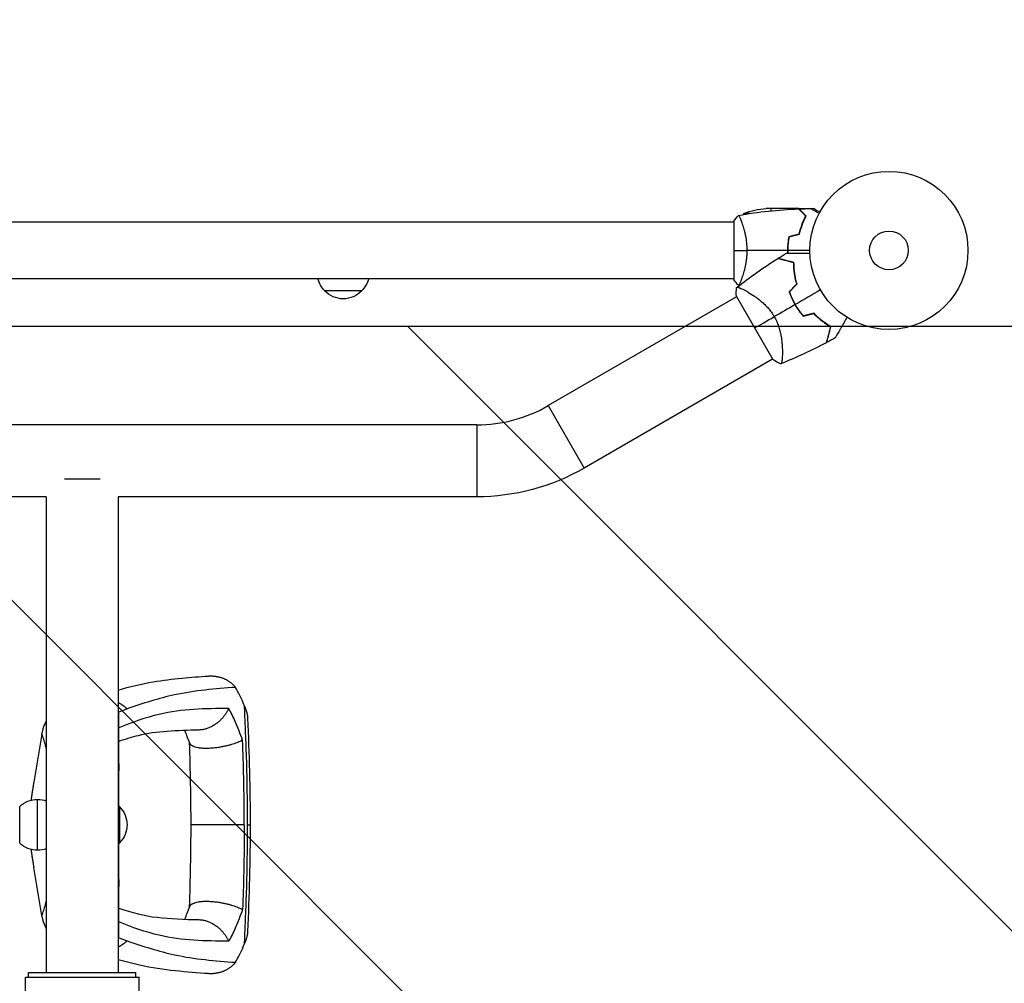
# Model space of a CAD drawing. Units: millimetres. Extents: x -6332 to 6331, y -5079 to 5084.
# Drawn here: x 3221 to 3881, y -540 to 106 of the extents above; entities that cross this region are included whole.
import ezdxf

# ---------------------------------------------------------------- set-up
doc = ezdxf.new("R2010")
doc.units = ezdxf.units.MM
doc.header["$LTSCALE"] = 20
doc.linetypes.add('HIDDEN', pattern=[9.525, 6.35, -3.175])
for name, color, linetype in [('2d', 230, 'Continuous'), ('ASTMF3101-SafetyZone', 97, 'HIDDEN'), ('ASTMF3101-TrainingEnvelope', 222, 'HIDDEN'), ('ASTMF3101-TrainingEnvelope_Hatch', 222, 'HIDDEN')]:
    doc.layers.add(name, color=color, linetype=linetype)

msp = doc.modelspace()

# ---------------------------------------------------------------- hatches: boundary and pattern name
at = {"layer": 'ASTMF3101-TrainingEnvelope_Hatch'}
h = msp.add_hatch(dxfattribs=at)
h.set_pattern_fill('ANSI31', color=256, scale=100, angle=-90)
h.set_pattern_definition([(135, (4997.73, -1167.96), (-224.506, -224.506), [])])
edge = h.paths.add_edge_path()
edge.add_arc((1669.73, -2019.96), 142, -180, -90, ccw=False)
edge.add_line((1527.73, -2019.96), (1527.73, -1093.56))
edge.add_line((1527.73, -1093.56), (1527.73, -241.56))
edge.add_arc((1669.73, -241.56), 142, 90, 180, ccw=False)
edge.add_line((1669.73, -99.56), (4855.73, -99.56))
edge.add_arc((4855.73, -241.56), 142, 0, 90, ccw=False)
edge.add_line((4997.73, -241.56), (4997.73, -1167.96))
edge.add_line((4997.73, -1167.96), (4997.73, -2019.96))
edge.add_arc((4855.73, -2019.96), 142, -90, 0, ccw=False)
edge.add_line((4855.73, -2161.96), (1669.73, -2161.96))
edge = h.paths.add_edge_path()
edge.add_line((3685.73, -4325.96), (2839.73, -4325.96))
edge.add_arc((2839.73, -4183.96), 142, 180, 270, ccw=False)
edge.add_line((2697.73, -4183.96), (2697.73, -3293.76))
edge.add_line((2697.73, -3293.76), (2697.73, -2405.56))
edge.add_arc((2839.73, -2405.56), 142, 90, 180, ccw=False)
edge.add_line((2839.73, -2263.56), (3685.73, -2263.56))
edge.add_arc((3685.73, -2405.56), 142, 0, 90, ccw=False)
edge.add_line((3827.73, -2405.56), (3827.73, -3295.76))
edge.add_line((3827.73, -3295.76), (3827.73, -4183.96))
edge.add_arc((3685.73, -4183.96), 142, -90, 0, ccw=False)

# ---------------------------------------------------------------- linework, layer by layer
at = {"layer": '2d'}
for p, q in [((3710.36, -24.01), (3706.48, -24.01)), ((3743.23, -20.76), (3721.32, -20.76)), ((3724.48, -20.76), (3724.48, -22.24)), ((3743.43, -20.76), (3749.92, -20.76)), ((3743.43, -20.76), (3743.43, -20.88)), ((3746.24, -24.01), (3746.52, -24.01)), ((3751.38, -20.76), (3753.23, -20.76)), ((3756.52, -23.73), (3757.01, -23.73)), ((3699.73, -29.76), (2825.73, -29.76)), ((3699.73, -29.26), (3699.73, -68.26)), ((3704.92, -29.76), (3704.92, -29.76)), ((3746.24, -29.42), (3746.24, -29.59)), ((3735.85, -44.76), (3736.05, -44.76)), ((3736.07, -44.56), (3735.87, -44.56)), ((3735.89, -44.39), (3736.09, -44.39)), ((3735.89, -48.76), (3735.69, -48.76)), ((3735.7, -47.76), (3735.9, -47.76)), ((3699.73, -67.76), (2825.73, -67.76)), ((3704.92, -67.76), (3704.92, -67.76)), ((3450.23, -75.76), (3425.23, -75.76)), ((3708.13, -76.07), (3708.13, -76.07)), ((3701.59, -79.85), (3575.28, -152.77)), ((3701.41, -79.54), (3725.91, -121.98)), ((3732.28, -117.9), (3732.28, -117.9)), ((3725.74, -121.68), (3599.43, -194.6)), ((3575.28, -152.77), (3599.43, -194.6)), ((3527.36, -165.61), (2998.1, -165.61)), ((3527.36, -165.61), (3527.36, -213.91)), ((3250.73, -201.76), (3274.73, -201.76)), ((3238.58, -213.91), (2998.1, -213.91)), ((3238.58, -213.91), (3238.58, -532.76)), ((3286.88, -213.91), (3286.88, -532.76)), ((3527.36, -213.91), (3286.88, -213.91)), ((3287.23, -357.97), (3292.71, -355.96)), ((3235.69, -372.92), (3230.19, -405.16)), ((3220.73, -446.11), (3220.73, -421.41)), ((3232.73, -450.76), (3232.73, -416.76)), ((3287.73, -421.41), (3287.73, -446.11)), ((3371.34, -433.76), (3335.68, -433.76)), ((3235.69, -494.6), (3230.19, -462.37)), ((3287.23, -509.55), (3292.71, -511.57)), ((3226.73, -532.76), (3298.73, -532.76)), ((3226.73, -535.76), (3226.73, -532.76)), ((3298.73, -535.76), (3298.73, -532.76)), ((3224.68, -535.76), (3300.78, -535.76)), ((3224.68, -731.76), (3224.68, -535.76)), ((3300.78, -731.76), (3300.78, -535.76))]:
    msp.add_line(p, q, dxfattribs=at)
for radius in [53, 13]:
    msp.add_circle((3803.73, -48.76), radius, dxfattribs=at)
at = {"layer": '2d', "extrusion": (0, 0, -1)}
for centre, radius, start, end in [((-3749.18, -50.03), 50, 30.44819, 31.34969), ((-3724.48, -70.66), 50, 68.8998, 86.37569), ((-3749.18, -50.03), 50, 26.05167, 26.05276), ((-3437.23, -63.57), 17, 314.1865, 345.7303), ((-3438.23, -63.57), 17, 194.2697, 225.8135), ((-3437.73, -64.24), 17, 222.66793, 317.33207), ((-3527.36, -69.76), 144.15, 240, 270), ((-3232.42, -433.76), 17, 46.57705, 91.06025), ((-3233.05, -433.76), 17, 88.93975, 109.00277), ((-3276.05, -433.76), 17, 129.59662, 133.42295), ((-3275.74, -433.76), 17, 134.85439, 225.14561), ((-3232.42, -433.76), 17, 268.93975, 313.42295), ((-3276.05, -433.76), 17, 226.57705, 230.40338), ((-3233.05, -433.76), 17, 250.99723, 271.06025)]:
    msp.add_arc(centre, radius, start, end, dxfattribs=at)
at = {"layer": '2d'}
for centre, radius, start, end in [((3789.31, -57.09), 49.45, 196.49164, 196.75963), ((3789.31, -57.09), 49.45, 223.24037, 223.50836), ((3527.36, -69.76), 95.85, 270, 300)]:
    msp.add_arc(centre, radius, start, end, dxfattribs=at)
for points in [[(3699.73, -29.26), (3700.66, -27.84), (3701.71, -26.47), (3702.73, -25.26)], [(3702.79, -25.25), (3716.12, -22.89), (3729.64, -21.45), (3743.16, -20.94)], [(3743.52, -20.93), (3743.4, -20.86), (3743.31, -20.8), (3743.23, -20.76)], [(3743.23, -20.76), (3743.29, -20.79), (3743.35, -20.83), (3743.43, -20.88)], [(3743.43, -20.93), (3746.07, -20.83), (3748.71, -20.77), (3751.35, -20.74)], [(3747.53, -25.03), (3747.53, -25.12), (3747.52, -25.2), (3747.51, -25.29)], [(3747.53, -25.03), (3747.53, -25.08), (3747.53, -25.12), (3747.52, -25.17)], [(3747.73, -25.23), (3747.73, -25.31), (3747.72, -25.4), (3747.7, -25.48)], [(3736.56, -39.55), (3738.89, -38.92), (3741.23, -38.3), (3743.56, -37.67)], [(3736.73, -39.71), (3739.06, -39.08), (3741.4, -38.46), (3743.73, -37.83)], [(3699.73, -48.76), (3702.26, -48.76), (3705.2, -48.76), (3708.46, -48.76)], [(3735.69, -48.76), (3726.54, -48.76), (3717.46, -48.76), (3708.46, -48.76)], [(3729.38, -54.06), (3731.22, -52.92), (3733.07, -51.79), (3734.93, -50.69)], [(3735.69, -48.76), (3735.69, -49.41), (3735.7, -50.05), (3735.73, -50.69)], [(3750.73, -48.76), (3745.77, -48.76), (3740.82, -48.76), (3735.89, -48.76)], [(3735.89, -48.76), (3735.89, -49.41), (3735.9, -50.05), (3735.93, -50.69)], [(3701.52, -73.71), (3710.35, -66.7), (3719.59, -60.17), (3729.15, -54.21)], [(3736.21, -55.89), (3736.22, -55.96), (3736.23, -56.04), (3736.24, -56.11)], [(3736.42, -55.95), (3736.43, -56.02), (3736.44, -56.09), (3736.45, -56.16)], [(3739.89, -58.66), (3739.96, -58.68), (3740.02, -58.7), (3740.09, -58.72)], [(3739.9, -58.87), (3739.96, -58.89), (3740.03, -58.91), (3740.1, -58.92)], [(3702.73, -72.26), (3701.7, -71.05), (3700.66, -69.68), (3699.73, -68.26)], [(3703.24, -72.35), (3703.09, -72.33), (3702.94, -72.3), (3702.79, -72.27)], [(3741.9, -71.12), (3740.21, -72.92), (3738.53, -74.71), (3736.84, -76.5)], [(3737.07, -76.55), (3738.75, -74.76), (3740.44, -72.97), (3742.12, -71.18)], [(3701.41, -79.54), (3701.3, -77.59), (3701.34, -75.65), (3701.51, -73.71)], [(3757.83, -75.26), (3752.17, -78.53), (3746.53, -81.78), (3740.94, -85.01)], [(3740.77, -85.11), (3736.09, -87.81), (3731.44, -90.5), (3726.83, -93.16)], [(3746.27, -92.82), (3748.66, -92.26), (3751.05, -91.69), (3753.45, -91.13)], [(3753.51, -90.91), (3751.12, -91.47), (3748.73, -92.04), (3746.34, -92.6)], [(3713.66, -100.76), (3716.94, -98.87), (3721.48, -96.25), (3726.83, -93.16)], [(3761.73, -110.63), (3751.78, -115.93), (3741.51, -120.67), (3731.02, -124.81)], [(3767.66, -107.38), (3765.78, -108.44), (3763.88, -109.48), (3761.97, -110.5)], [(3731.01, -124.81), (3729.25, -124), (3727.56, -123.05), (3725.91, -121.98)], [(3287.23, -357.97), (3287.11, -357.9), (3287, -357.82), (3286.88, -357.75)], [(3373.63, -362.29), (3374.6, -386.05), (3375.19, -409.91), (3375.34, -433.76)], [(3334.81, -379.08), (3333.68, -376.09), (3332.6, -373.36), (3331.47, -370.72)], [(3335.68, -433.76), (3335.59, -415.4), (3335.27, -397.04), (3334.68, -378.73)], [(3286.88, -392.59), (3287, -392.6), (3287.11, -392.62), (3287.23, -392.63)], [(3287.23, -397.47), (3287.11, -397.46), (3287, -397.46), (3286.88, -397.45)], [(3334.68, -488.8), (3335.27, -470.48), (3335.59, -452.12), (3335.68, -433.76)], [(3375.34, -433.76), (3375.19, -457.62), (3374.6, -481.47), (3373.63, -505.24)], [(3286.88, -470.38), (3287, -470.38), (3287.11, -470.38), (3287.23, -470.37)], [(3287.23, -475.18), (3287.11, -475.19), (3287, -475.2), (3286.88, -475.21)], [(3331.45, -497.01), (3332.58, -494.36), (3333.68, -491.44), (3334.81, -488.45)], [(3287.23, -509.55), (3287.12, -509.63), (3287, -509.7), (3286.88, -509.77)]]:
    msp.add_open_spline(points, degree=3, dxfattribs=at)
for points, knots in [([(3702.73, -25.26), (3702.73, -25.26), (3702.73, -25.26), (3702.73, -25.26), (3702.75, -25.26), (3702.8, -25.25), (3702.83, -25.26), (3702.88, -25.29), (3702.9, -25.32), (3703.07, -25.52), (3703.26, -25.86), (3703.62, -26.6), (3703.75, -26.88), (3704.04, -27.54), (3704.2, -27.91), (3704.68, -29.11), (3705.03, -30.04), (3705.49, -31.39), (3705.58, -31.67), (3705.77, -32.23), (3705.86, -32.53), (3706.13, -33.42), (3706.32, -34.04), (3706.67, -35.34), (3706.84, -36.01), (3707.09, -37.07), (3707.17, -37.43), (3707.33, -38.16), (3707.41, -38.54), (3707.78, -40.43), (3708.02, -42), (3708.28, -44.49), (3708.35, -45.34), (3708.44, -47.04), (3708.46, -47.9), (3708.46, -48.76)], [0.12220864, 0.12220864, 0.12220864, 0.12220864, 0.12268837, 0.12268837, 0.12524335, 0.12524335, 0.12652085, 0.12652085, 0.12779834, 0.12779834, 0.13290832, 0.13290832, 0.13546331, 0.13546331, 0.1380183, 0.1380183, 0.14312827, 0.14312827, 0.14440577, 0.14440577, 0.14568326, 0.14568326, 0.14823825, 0.14823825, 0.15079324, 0.15079324, 0.15207073, 0.15207073, 0.15334823, 0.15334823, 0.15845821, 0.15845821, 0.16101319, 0.16101319, 0.16356818, 0.16356818, 0.16356818, 0.16356818]), ([(3747.98, -25.76), (3747.43, -25.21), (3746.92, -24.69), (3745.97, -23.75), (3745.54, -23.31), (3744.95, -22.73), (3744.77, -22.55), (3744.43, -22.21), (3744.28, -22.05), (3743.85, -21.63), (3743.63, -21.41), (3743.4, -21.18), (3743.34, -21.11), (3743.25, -21.03), (3743.22, -21), (3743.2, -20.98), (3743.19, -20.97), (3743.17, -20.95), (3743.17, -20.95), (3743.16, -20.94), (3743.16, -20.94), (3743.16, -20.94)], [0, 0, 0, 0, 0.00350666, 0.00350666, 0.00701332, 0.00701332, 0.00876665, 0.00876665, 0.01051997, 0.01051997, 0.01402663, 0.01402663, 0.01577996, 0.01577996, 0.01753329, 0.01753329, 0.02103995, 0.02103995, 0.02454661, 0.02454661, 0.02744921, 0.02744921, 0.02744921, 0.02744921]), ([(3748.23, -25.72), (3747.68, -25.17), (3747.16, -24.66), (3746.22, -23.72), (3745.79, -23.28), (3745.21, -22.7), (3745.03, -22.52), (3744.69, -22.19), (3744.53, -22.03), (3744.11, -21.61), (3743.89, -21.39), (3743.66, -21.16), (3743.6, -21.1), (3743.54, -21.04), (3743.52, -21.02), (3743.5, -20.99), (3743.49, -20.99), (3743.47, -20.97), (3743.46, -20.95), (3743.44, -20.94), (3743.44, -20.94), (3743.44, -20.93), (3743.43, -20.93), (3743.43, -20.93)], [0, 0, 0, 0, 0.0035063, 0.0035063, 0.0070126, 0.0070126, 0.00876575, 0.00876575, 0.0105189, 0.0105189, 0.0140252, 0.0140252, 0.01577835, 0.01577835, 0.01665493, 0.01665493, 0.0175315, 0.0175315, 0.02103781, 0.02103781, 0.02454411, 0.02454411, 0.0274484, 0.0274484, 0.0274484, 0.0274484]), ([(3743.56, -37.67), (3743.84, -36.46), (3744.16, -35.3), (3744.84, -33.1), (3745.2, -32.05), (3745.96, -30.06), (3746.36, -29.11), (3747.18, -27.33), (3747.58, -26.51), (3747.98, -25.76)], [0, 0, 0, 0, 0.00398181, 0.00398181, 0.00796362, 0.00796362, 0.01194542, 0.01194542, 0.01592723, 0.01592723, 0.01592723, 0.01592723]), ([(3743.73, -37.83), (3744.01, -36.59), (3744.33, -35.42), (3745.02, -33.18), (3745.39, -32.11), (3745.97, -30.59), (3746.17, -30.1), (3746.58, -29.14), (3746.78, -28.67), (3747.41, -27.32), (3747.82, -26.48), (3748.23, -25.72)], [0, 0, 0, 0, 0.00404294, 0.00404294, 0.00808588, 0.00808588, 0.01010735, 0.01010735, 0.01212882, 0.01212882, 0.01617176, 0.01617176, 0.01617176, 0.01617176]), ([(3751.35, -20.74), (3751.35, -20.74), (3751.35, -20.75), (3751.37, -20.76), (3751.38, -20.76), (3751.39, -20.77), (3751.4, -20.77), (3751.41, -20.78), (3751.43, -20.79), (3751.5, -20.83), (3751.58, -20.88), (3751.93, -21.08), (3752.29, -21.29), (3752.98, -21.69), (3753.23, -21.83), (3753.78, -22.15), (3754.07, -22.32), (3754.99, -22.85), (3755.67, -23.24), (3756.56, -23.76), (3756.73, -23.85), (3756.9, -23.95)], [0.03093242, 0.03093242, 0.03093242, 0.03093242, 0.03756195, 0.03756195, 0.04131815, 0.04131815, 0.04225719, 0.04225719, 0.04319624, 0.04319624, 0.04507434, 0.04507434, 0.04883054, 0.04883054, 0.05070863, 0.05070863, 0.05258673, 0.05258673, 0.05634293, 0.05634293, 0.05718798, 0.05718798, 0.05718798, 0.05718798]), ([(3757.34, -23.13), (3756.9, -22.88), (3756.5, -22.65), (3755.81, -22.25), (3755.52, -22.08), (3755.12, -21.85), (3754.93, -21.74), (3754.75, -21.64), (3754.64, -21.57), (3754.58, -21.54), (3753.67, -21.01), (3753.23, -20.76), (3753.23, -20.76)], [0.0535022, 0.0535022, 0.0535022, 0.0535022, 0.125, 0.125, 0.1875, 0.1875, 0.21875, 0.234375, 0.234375, 0.25, 0.25, 0.5, 0.5, 0.5, 0.5]), ([(3745.51, -31.25), (3745.27, -32.05), (3745.04, -32.85), (3744.78, -33.86), (3744.73, -34.07), (3744.68, -34.27)], [0.005939204, 0.005939204, 0.005939204, 0.005939204, 0.00859307, 0.00859307, 0.009258525, 0.009258525, 0.009258525, 0.009258525]), ([(3745.7, -31.32), (3745.84, -30.82), (3746, -30.34), (3746.28, -29.49), (3746.4, -29.13), (3746.52, -28.78)], [0.014074933, 0.014074933, 0.014074933, 0.014074933, 0.015707901, 0.015707901, 0.016926559, 0.016926559, 0.016926559, 0.016926559]), ([(3736.56, -39.55), (3736.28, -41.02), (3736.06, -42.52), (3735.84, -44.83), (3735.79, -45.6), (3735.71, -47.18), (3735.69, -47.97), (3735.69, -48.76)], [0, 0, 0, 0, 0.004702909, 0.004702909, 0.007054363, 0.007054363, 0.009405818, 0.009405818, 0.009405818, 0.009405818]), ([(3736.73, -39.71), (3736.46, -41.16), (3736.25, -42.64), (3736.04, -44.9), (3735.98, -45.66), (3735.91, -47.2), (3735.89, -47.99), (3735.89, -48.76)], [0, 0, 0, 0, 0.004616902, 0.004616902, 0.006925353, 0.006925353, 0.009233803, 0.009233803, 0.009233803, 0.009233803]), ([(3708.46, -48.76), (3708.46, -49.63), (3708.44, -50.48), (3708.35, -52.18), (3708.28, -53.01), (3708.15, -54.25), (3708.11, -54.66), (3708, -55.48), (3707.95, -55.88), (3707.76, -57.08), (3707.63, -57.86), (3707.34, -59.36), (3707.18, -60.09), (3706.84, -61.51), (3706.67, -62.2), (3706.13, -64.17), (3705.76, -65.36), (3705.21, -66.97), (3705.03, -67.47), (3704.68, -68.42), (3704.51, -68.85), (3704.02, -70.04), (3703.73, -70.7), (3703.37, -71.44), (3703.26, -71.65), (3703.07, -71.97), (3703, -72.09), (3702.9, -72.21), (3702.87, -72.23), (3702.82, -72.27), (3702.8, -72.27), (3702.75, -72.27), (3702.73, -72.26), (3702.73, -72.26), (3702.73, -72.26), (3702.73, -72.26)], [0.16356818, 0.16356818, 0.16356818, 0.16356818, 0.1661247, 0.1661247, 0.16868122, 0.16868122, 0.16995948, 0.16995948, 0.17123774, 0.17123774, 0.17379425, 0.17379425, 0.17635077, 0.17635077, 0.17890729, 0.17890729, 0.18402032, 0.18402032, 0.18657684, 0.18657684, 0.18913336, 0.18913336, 0.19424639, 0.19424639, 0.19680291, 0.19680291, 0.19935943, 0.19935943, 0.20063769, 0.20063769, 0.20191595, 0.20191595, 0.20447247, 0.20447247, 0.20490292, 0.20490292, 0.20490292, 0.20490292]), ([(3734.93, -50.69), (3734.93, -50.69), (3734.94, -50.69), (3734.96, -50.69), (3734.98, -50.69), (3735.03, -50.69), (3735.05, -50.69), (3735.09, -50.69), (3735.1, -50.69), (3735.13, -50.69), (3735.13, -50.69), (3735.16, -50.69), (3735.18, -50.69), (3735.31, -50.69), (3735.5, -50.69), (3736.03, -50.69), (3736.37, -50.69), (3737.15, -50.69), (3737.6, -50.69), (3738.59, -50.69), (3739.14, -50.69), (3740.88, -50.69), (3742.17, -50.69), (3744.95, -50.69), (3746.43, -50.69), (3748.9, -50.69), (3749.82, -50.69), (3750.77, -50.69)], [0.04930785, 0.04930785, 0.04930785, 0.04930785, 0.05422987, 0.05422987, 0.06025541, 0.06025541, 0.06326818, 0.06326818, 0.06477456, 0.06477456, 0.06552775, 0.06552775, 0.06628095, 0.06628095, 0.06929372, 0.06929372, 0.07230649, 0.07230649, 0.07531926, 0.07531926, 0.07833203, 0.07833203, 0.08435757, 0.08435757, 0.09038311, 0.09038311, 0.09385287, 0.09385287, 0.09385287, 0.09385287]), ([(3739.86, -57.08), (3738.71, -56.77), (3737.62, -56.48), (3735.6, -55.93), (3734.66, -55.68), (3733.39, -55.34), (3732.99, -55.24), (3732.23, -55.03), (3731.88, -54.94), (3730.9, -54.68), (3730.38, -54.54), (3729.8, -54.38), (3729.64, -54.34), (3729.42, -54.28), (3729.34, -54.26), (3729.31, -54.25), (3729.3, -54.25), (3729.29, -54.25), (3729.29, -54.24), (3729.27, -54.24), (3729.26, -54.24), (3729.24, -54.23), (3729.23, -54.23), (3729.19, -54.22), (3729.18, -54.21), (3729.16, -54.21), (3729.15, -54.21), (3729.15, -54.21)], [0, 0, 0, 0, 0.00498507, 0.00498507, 0.00997014, 0.00997014, 0.01246267, 0.01246267, 0.01495521, 0.01495521, 0.01994028, 0.01994028, 0.02243281, 0.02243281, 0.02492534, 0.02492534, 0.02554848, 0.02554848, 0.02617161, 0.02617161, 0.02741788, 0.02741788, 0.02991041, 0.02991041, 0.03489548, 0.03489548, 0.03928387, 0.03928387, 0.03928387, 0.03928387]), ([(3740.06, -56.92), (3738.96, -56.63), (3737.91, -56.35), (3735.97, -55.83), (3735.07, -55.59), (3733.83, -55.25), (3733.44, -55.15), (3732.7, -54.95), (3732.35, -54.86), (3731.37, -54.6), (3730.83, -54.45), (3730.22, -54.29), (3730.04, -54.24), (3729.77, -54.17), (3729.67, -54.14), (3729.57, -54.11), (3729.55, -54.11), (3729.53, -54.1), (3729.52, -54.1), (3729.49, -54.09), (3729.48, -54.09), (3729.44, -54.08), (3729.42, -54.07), (3729.4, -54.07), (3729.39, -54.06), (3729.38, -54.06), (3729.38, -54.06), (3729.38, -54.06)], [0, 0, 0, 0, 0.00477017, 0.00477017, 0.00954034, 0.00954034, 0.01192543, 0.01192543, 0.01431051, 0.01431051, 0.01908068, 0.01908068, 0.02146577, 0.02146577, 0.02385086, 0.02385086, 0.0250434, 0.0250434, 0.02623594, 0.02623594, 0.02862103, 0.02862103, 0.0333912, 0.0333912, 0.03816137, 0.03816137, 0.03927414, 0.03927414, 0.03927414, 0.03927414]), ([(3741.9, -71.12), (3741.52, -69.85), (3741.21, -68.6), (3740.68, -66.15), (3740.48, -64.95), (3740.24, -63.18), (3740.17, -62.59), (3740.05, -61.44), (3740, -60.87), (3739.89, -59.19), (3739.86, -58.11), (3739.86, -57.08)], [0, 0, 0, 0, 0.00414637, 0.00414637, 0.00829274, 0.00829274, 0.01036592, 0.01036592, 0.0124391, 0.0124391, 0.01658547, 0.01658547, 0.01658547, 0.01658547]), ([(3742.12, -71.18), (3741.74, -69.89), (3741.42, -68.62), (3740.88, -66.13), (3740.67, -64.91), (3740.43, -63.11), (3740.36, -62.52), (3740.24, -61.35), (3740.2, -60.77), (3740.09, -59.06), (3740.06, -57.97), (3740.06, -56.92)], [0, 0, 0, 0, 0.00420297, 0.00420297, 0.00840595, 0.00840595, 0.01050744, 0.01050744, 0.01260892, 0.01260892, 0.0168119, 0.0168119, 0.0168119, 0.0168119]), ([(3701.51, -73.71), (3701.51, -73.71), (3701.51, -73.71), (3701.52, -73.71), (3701.54, -73.69), (3701.62, -73.63), (3701.65, -73.6), (3701.71, -73.56), (3701.73, -73.54), (3701.77, -73.51), (3701.8, -73.5), (3701.95, -73.45), (3702.13, -73.45), (3702.48, -73.51), (3702.61, -73.54), (3702.89, -73.62), (3703.05, -73.67), (3703.9, -73.96), (3704.77, -74.34), (3706.3, -75.09), (3706.85, -75.37), (3707.73, -75.84), (3708.03, -76.01), (3708.65, -76.36), (3708.97, -76.54), (3710.61, -77.5), (3712.02, -78.39), (3714.23, -79.92), (3714.99, -80.47), (3716.15, -81.35), (3716.54, -81.66), (3717.32, -82.28), (3717.72, -82.61), (3718.89, -83.61), (3719.67, -84.32), (3720.84, -85.45), (3721.22, -85.84), (3721.99, -86.65), (3722.38, -87.07), (3723.51, -88.36), (3724.22, -89.25), (3725.25, -90.67), (3725.58, -91.15), (3726.06, -91.89), (3726.22, -92.14), (3726.53, -92.65), (3726.68, -92.9), (3726.83, -93.16)], [0.16840129, 0.16840129, 0.16840129, 0.16840129, 0.16868251, 0.16868251, 0.17219218, 0.17219218, 0.17394701, 0.17394701, 0.17482443, 0.17482443, 0.17570184, 0.17570184, 0.17921151, 0.17921151, 0.18096635, 0.18096635, 0.18272118, 0.18272118, 0.18974052, 0.18974052, 0.19325019, 0.19325019, 0.19500502, 0.19500502, 0.19675986, 0.19675986, 0.2037792, 0.2037792, 0.20728887, 0.20728887, 0.2090437, 0.2090437, 0.21079853, 0.21079853, 0.2143082, 0.2143082, 0.21606304, 0.21606304, 0.21781787, 0.21781787, 0.22132754, 0.22132754, 0.22308238, 0.22308238, 0.22395979, 0.22395979, 0.22483721, 0.22483721, 0.22483721, 0.22483721]), ([(3736.84, -76.5), (3737.35, -77.97), (3737.93, -79.42), (3739.24, -82.3), (3739.96, -83.71), (3740.77, -85.11)], [0, 0, 0, 0, 0.004778412, 0.004778412, 0.009556824, 0.009556824, 0.009556824, 0.009556824]), ([(3740.94, -85.01), (3740.55, -84.33), (3740.17, -83.63), (3739.45, -82.24), (3739.11, -81.54), (3738.15, -79.42), (3737.57, -77.99), (3737.07, -76.55)], [0.009393696, 0.009393696, 0.009393696, 0.009393696, 0.011738601, 0.011738601, 0.014083505, 0.014083505, 0.018773315, 0.018773315, 0.018773315, 0.018773315]), ([(3740.77, -85.11), (3741.58, -86.51), (3742.44, -87.85), (3744.28, -90.42), (3745.25, -91.65), (3746.27, -92.82)], [0.009556824, 0.009556824, 0.009556824, 0.009556824, 0.014332328, 0.014332328, 0.019107831, 0.019107831, 0.019107831, 0.019107831]), ([(3746.34, -92.6), (3745.34, -91.44), (3744.39, -90.23), (3742.59, -87.7), (3741.74, -86.39), (3740.94, -85.01)], [0, 0, 0, 0, 0.004696848, 0.004696848, 0.009393696, 0.009393696, 0.009393696, 0.009393696]), ([(3753.45, -91.13), (3754.36, -92.09), (3755.29, -92.99), (3757.15, -94.67), (3758.09, -95.45), (3759.5, -96.54), (3759.97, -96.89), (3760.91, -97.57), (3761.38, -97.9), (3762.79, -98.83), (3763.7, -99.4), (3764.6, -99.92)], [0, 0, 0, 0, 0.00414637, 0.00414637, 0.00829274, 0.00829274, 0.01036592, 0.01036592, 0.0124391, 0.0124391, 0.01658547, 0.01658547, 0.01658547, 0.01658547]), ([(3764.83, -99.82), (3763.92, -99.3), (3763, -98.73), (3761.12, -97.48), (3760.17, -96.81), (3758.74, -95.7), (3758.26, -95.32), (3757.3, -94.52), (3756.82, -94.1), (3755.38, -92.81), (3754.44, -91.89), (3753.51, -90.91)], [0, 0, 0, 0, 0.00420381, 0.00420381, 0.00840762, 0.00840762, 0.01050952, 0.01050952, 0.01261143, 0.01261143, 0.01681524, 0.01681524, 0.01681524, 0.01681524]), ([(3726.83, -93.16), (3727.43, -94.2), (3727.96, -95.24), (3728.91, -97.36), (3729.32, -98.43), (3729.87, -100.04), (3730.05, -100.58), (3730.36, -101.65), (3730.51, -102.18), (3730.91, -103.76), (3731.13, -104.79), (3731.5, -106.82), (3731.65, -107.81), (3731.9, -109.73), (3731.99, -110.66), (3732.14, -112.44), (3732.19, -113.3), (3732.26, -114.96), (3732.28, -115.75), (3732.3, -118.03), (3732.26, -119.37), (3732.14, -121.08), (3732.1, -121.6), (3731.99, -122.54), (3731.93, -122.96), (3731.72, -124.01), (3731.56, -124.46), (3731.35, -124.66), (3731.33, -124.68), (3731.28, -124.7), (3731.25, -124.71), (3731.19, -124.74), (3731.15, -124.76), (3731.05, -124.79), (3731.02, -124.81), (3731.01, -124.81), (3731.01, -124.81), (3731.01, -124.81)], [0, 0, 0, 0, 0.00351649, 0.00351649, 0.00703299, 0.00703299, 0.00879123, 0.00879123, 0.01054948, 0.01054948, 0.01406598, 0.01406598, 0.01758247, 0.01758247, 0.02109896, 0.02109896, 0.02461546, 0.02461546, 0.02813195, 0.02813195, 0.03516494, 0.03516494, 0.03868143, 0.03868143, 0.04219793, 0.04219793, 0.04923091, 0.04923091, 0.05011004, 0.05011004, 0.05098916, 0.05098916, 0.05274741, 0.05274741, 0.0562639, 0.0562639, 0.05666079, 0.05666079, 0.05666079, 0.05666079]), ([(3775.58, -93.67), (3775.11, -94.49), (3774.64, -95.28), (3773.42, -97.41), (3772.68, -98.69), (3771.63, -100.5), (3771.3, -101.08), (3770.65, -102.2), (3770.34, -102.74), (3769.46, -104.26), (3768.96, -105.14), (3768.37, -106.16), (3768.2, -106.45), (3768, -106.79), (3767.94, -106.89), (3767.85, -107.05), (3767.82, -107.11), (3767.78, -107.17), (3767.77, -107.19), (3767.76, -107.21), (3767.76, -107.21), (3767.75, -107.23), (3767.74, -107.24), (3767.72, -107.28), (3767.71, -107.29), (3767.69, -107.34), (3767.68, -107.35), (3767.67, -107.37), (3767.66, -107.38), (3767.66, -107.38)], [0.00255866, 0.00255866, 0.00255866, 0.00255866, 0.00604686, 0.00604686, 0.01209372, 0.01209372, 0.01511716, 0.01511716, 0.01814059, 0.01814059, 0.02418745, 0.02418745, 0.02721088, 0.02721088, 0.0287226, 0.0287226, 0.03023431, 0.03023431, 0.03099017, 0.03099017, 0.03174603, 0.03174603, 0.03325774, 0.03325774, 0.03628117, 0.03628117, 0.04232804, 0.04232804, 0.04714176, 0.04714176, 0.04714176, 0.04714176]), ([(3764.6, -99.92), (3764.29, -101.07), (3763.99, -102.16), (3763.45, -104.18), (3763.2, -105.12), (3762.86, -106.39), (3762.75, -106.79), (3762.55, -107.55), (3762.46, -107.9), (3762.2, -108.88), (3762.05, -109.4), (3761.9, -109.98), (3761.86, -110.13), (3761.8, -110.36), (3761.78, -110.44), (3761.77, -110.47), (3761.77, -110.48), (3761.76, -110.49), (3761.76, -110.49), (3761.76, -110.5), (3761.76, -110.51), (3761.75, -110.54), (3761.75, -110.55), (3761.74, -110.59), (3761.73, -110.6), (3761.73, -110.62), (3761.73, -110.63), (3761.73, -110.63)], [0, 0, 0, 0, 0.00498507, 0.00498507, 0.00997014, 0.00997014, 0.01246267, 0.01246267, 0.01495521, 0.01495521, 0.01994028, 0.01994028, 0.02243281, 0.02243281, 0.02492534, 0.02492534, 0.02554848, 0.02554848, 0.02617161, 0.02617161, 0.02741788, 0.02741788, 0.02991041, 0.02991041, 0.03489548, 0.03489548, 0.03928387, 0.03928387, 0.03928387, 0.03928387]), ([(3761.97, -110.5), (3761.97, -110.5), (3761.97, -110.5), (3761.97, -110.49), (3761.97, -110.49), (3761.98, -110.46), (3761.98, -110.44), (3761.99, -110.4), (3762, -110.39), (3762, -110.36), (3762.01, -110.35), (3762.01, -110.33), (3762.02, -110.31), (3762.04, -110.21), (3762.07, -110.11), (3762.15, -109.83), (3762.19, -109.66), (3762.36, -109.04), (3762.5, -108.51), (3762.76, -107.55), (3762.85, -107.2), (3763.05, -106.46), (3763.15, -106.07), (3763.49, -104.82), (3763.73, -103.92), (3764.25, -101.97), (3764.53, -100.92), (3764.83, -99.82)], [-0.01786939, -0.01786939, -0.01786939, -0.01786939, -0.01672988, -0.01672988, -0.01196282, -0.01196282, -0.00719576, -0.00719576, -0.00481223, -0.00481223, -0.00362046, -0.00362046, -0.0024287, -0.0024287, -0.00004517, -0.00004517, 0.00233836, 0.00233836, 0.00710542, 0.00710542, 0.00948895, 0.00948895, 0.01187248, 0.01187248, 0.01663954, 0.01663954, 0.02140659, 0.02140659, 0.02140659, 0.02140659]), ([(3286.88, -343.42), (3294.5, -341.22), (3302.39, -339.26), (3323.34, -335.7), (3335.76, -334.85), (3347.37, -334.03)], [4.030569, 4.030569, 4.030569, 4.030569, 8.539662, 8.539662, 15.972625, 15.972625, 15.972625, 15.972625]), ([(3365.54, -341.63), (3351.88, -342.67), (3327.48, -344.51), (3303.34, -352.46), (3292.71, -355.96)], [0, 0, 0, 0, 0.0872985, 0.1559272, 0.1559272, 0.1559272, 0.1559272]), ([(3371.52, -354.13), (3371.25, -353.43), (3370.2, -350.87), (3368.29, -346.59), (3366.46, -343.29), (3365.54, -341.63)], [0.01652631, 0.01652631, 0.01652631, 0.01652631, 0.01928681, 0.02680203, 0.03435884, 0.03435884, 0.03435884, 0.03435884]), ([(3360.95, -355.74), (3345.33, -355.92), (3320.53, -356.2), (3296.21, -365.12), (3287.23, -368.71)], [0, 0, 0, 0, 0.5600751, 0.8889122, 0.8889122, 0.8889122, 0.8889122]), ([(3370.28, -377.04), (3368.69, -372.78), (3365.85, -365.17), (3362.45, -358.63), (3360.95, -355.74)], [0, 0, 0, 0, 0.559753, 1, 1, 1, 1]), ([(3373.59, -433.76), (3373.54, -427.11), (3373.5, -420.46), (3373.38, -410.49), (3373.33, -407.17), (3373.21, -400.53), (3373.13, -397.21), (3372.85, -387.25), (3372.6, -380.63), (3372.2, -370.69), (3372.07, -367.38), (3371.8, -360.76), (3371.66, -357.44), (3371.52, -354.13)], [0, 0, 0, 0, 0.01994763, 0.01994763, 0.02992144, 0.02992144, 0.03989526, 0.03989526, 0.05984289, 0.05984289, 0.0698167, 0.0698167, 0.07979051, 0.07979051, 0.07979051, 0.07979051]), ([(3371.52, -354.13), (3372.13, -355.65), (3372.63, -357.12), (3373.18, -359.24), (3373.33, -359.93), (3373.5, -360.93), (3373.54, -361.27), (3373.6, -361.83), (3373.62, -362.06), (3373.63, -362.29)], [0, 0, 0, 0, 0.00590492, 0.00590492, 0.00885738, 0.00885738, 0.01033361, 0.01033361, 0.01143596, 0.01143596, 0.01143596, 0.01143596]), ([(3287.23, -392.63), (3287.23, -389.01), (3287.23, -385.46), (3287.23, -378.73), (3287.23, -375.56), (3287.23, -371.33), (3287.23, -370.01), (3287.23, -367.48), (3287.23, -366.28), (3287.23, -363.93), (3287.23, -362.78), (3287.23, -360.43), (3287.23, -359.23), (3287.23, -357.97)], [0.0140149, 0.0140149, 0.0140149, 0.0140149, 0.0452508, 0.0452508, 0.0764867, 0.0764867, 0.0921047, 0.0921047, 0.1077227, 0.1077227, 0.1233406, 0.1233406, 0.1389586, 0.1389586, 0.1389586, 0.1389586]), ([(3235.69, -372.92), (3235.87, -371.86), (3236.1, -370.87), (3236.63, -368.97), (3236.93, -368.06), (3237.42, -366.77), (3237.6, -366.34), (3237.95, -365.52), (3238.13, -365.12), (3238.41, -364.56), (3238.49, -364.38), (3238.58, -364.21)], [0, 0, 0, 0, 0.00331329, 0.00331329, 0.00662657, 0.00662657, 0.00828321, 0.00828321, 0.00993986, 0.00993986, 0.01069287, 0.01069287, 0.01069287, 0.01069287]), ([(3238.58, -382.49), (3238.37, -381.61), (3238.16, -380.76), (3237.59, -378.65), (3237.23, -377.41), (3236.67, -375.65), (3236.48, -375.08), (3236.09, -373.97), (3235.89, -373.43), (3235.69, -372.92)], [0.08769754, 0.08769754, 0.08769754, 0.08769754, 0.09713652, 0.09713652, 0.11186828, 0.11186828, 0.11923417, 0.11923417, 0.12660005, 0.12660005, 0.12660005, 0.12660005]), ([(3340.97, -370.21), (3326.21, -370.57), (3312.63, -371.01), (3296.03, -375), (3291.7, -376.34), (3287.23, -377.93)], [0, 0, 0, 0, 9.43255, 9.43255, 12.575301, 12.575301, 12.575301, 12.575301]), ([(3371.34, -433.76), (3371.28, -423.19), (3371.18, -404.3), (3370.55, -385.37), (3370.28, -377.04)], [0, 0, 0, 0, 0.559886, 1, 1, 1, 1]), ([(3287.23, -392.63), (3287.23, -392.85), (3287.23, -393.11), (3287.23, -393.59), (3287.23, -393.76), (3287.23, -394.12), (3287.23, -394.32), (3287.23, -394.94), (3287.23, -395.39), (3287.23, -396.13), (3287.23, -396.38), (3287.23, -396.91), (3287.23, -397.19), (3287.23, -397.47)], [0, 0, 0, 0, 0.001855122, 0.001855122, 0.002782684, 0.002782684, 0.003710245, 0.003710245, 0.005565367, 0.005565367, 0.006492929, 0.006492929, 0.00742049, 0.00742049, 0.00742049, 0.00742049]), ([(3287.23, -420.96), (3287.23, -419.06), (3287.23, -417.16), (3287.23, -413.74), (3287.23, -412.2), (3287.23, -409.91), (3287.23, -409.15), (3287.23, -407.63), (3287.23, -406.88), (3287.23, -403.14), (3287.23, -400.25), (3287.23, -397.47)], [0.37481336, 0.37481336, 0.37481336, 0.37481336, 0.38053466, 0.38053466, 0.38520158, 0.38520158, 0.38753504, 0.38753504, 0.3898685, 0.3898685, 0.39920234, 0.39920234, 0.39920234, 0.39920234]), ([(3371.34, -433.76), (3371.28, -444.34), (3371.18, -463.23), (3370.55, -482.15), (3370.28, -490.48)], [0, 0, 0, 0, 0.5598015, 1, 1, 1, 1]), ([(3371.52, -513.39), (3371.66, -510.08), (3371.8, -506.77), (3372.07, -500.15), (3372.2, -496.83), (3372.6, -486.9), (3372.85, -480.27), (3373.13, -470.31), (3373.21, -466.99), (3373.33, -460.35), (3373.38, -457.03), (3373.5, -447.06), (3373.54, -440.41), (3373.59, -433.76)], [0, 0, 0, 0, 0.00997336, 0.00997336, 0.01994673, 0.01994673, 0.03989345, 0.03989345, 0.04986681, 0.04986681, 0.05984018, 0.05984018, 0.0797869, 0.0797869, 0.0797869, 0.0797869]), ([(3373.59, -433.76), (3373.77, -433.76), (3373.94, -433.76), (3374.25, -433.76), (3374.39, -433.76), (3374.77, -433.76), (3374.96, -433.76), (3375.24, -433.76), (3375.32, -433.76), (3375.34, -433.76), (3375.34, -433.76), (3375.34, -433.76)], [-0.00014798, -0.00014798, -0.00014798, -0.00014798, 0.001009684, 0.001009684, 0.002167347, 0.002167347, 0.004482674, 0.004482674, 0.006798002, 0.006798002, 0.007199074, 0.007199074, 0.007199074, 0.007199074]), ([(3287.23, -470.37), (3287.23, -469.67), (3287.23, -468.97), (3287.23, -467.54), (3287.23, -466.82), (3287.23, -464.65), (3287.23, -463.18), (3287.23, -458.73), (3287.23, -455.69), (3287.23, -450.6), (3287.23, -448.58), (3287.23, -446.57)], [0.32453162, 0.32453162, 0.32453162, 0.32453162, 0.32686508, 0.32686508, 0.32919854, 0.32919854, 0.33386546, 0.33386546, 0.3431993, 0.3431993, 0.34925156, 0.34925156, 0.34925156, 0.34925156]), ([(3287.23, -470.37), (3287.23, -470.93), (3287.23, -471.45), (3287.23, -472.18), (3287.23, -472.42), (3287.23, -472.87), (3287.23, -473.09), (3287.23, -473.7), (3287.23, -474.07), (3287.23, -474.7), (3287.23, -474.96), (3287.23, -475.18)], [0, 0, 0, 0, 0.001853462, 0.001853462, 0.002780193, 0.002780193, 0.003706924, 0.003706924, 0.005560387, 0.005560387, 0.007413849, 0.007413849, 0.007413849, 0.007413849]), ([(3287.23, -509.55), (3287.23, -508.3), (3287.23, -507.1), (3287.23, -504.74), (3287.23, -503.59), (3287.23, -501.24), (3287.23, -500.04), (3287.23, -497.53), (3287.23, -496.21), (3287.23, -492.02), (3287.23, -488.89), (3287.23, -482.26), (3287.23, -478.76), (3287.23, -475.18)], [0, 0, 0, 0, 0.0155891, 0.0155891, 0.0311781, 0.0311781, 0.0467672, 0.0467672, 0.0623563, 0.0623563, 0.0935344, 0.0935344, 0.1247125, 0.1247125, 0.1247125, 0.1247125]), ([(3235.69, -494.6), (3235.89, -494.09), (3236.09, -493.55), (3236.48, -492.44), (3236.67, -491.87), (3237.23, -490.1), (3237.59, -488.87), (3238.15, -486.75), (3238.37, -485.89), (3238.58, -485.01)], [0, 0, 0, 0, 0.00736835, 0.00736835, 0.01473669, 0.01473669, 0.02947339, 0.02947339, 0.03896854, 0.03896854, 0.03896854, 0.03896854]), ([(3238.58, -503.31), (3238.5, -503.14), (3238.41, -502.97), (3237.95, -502.03), (3237.6, -501.22), (3236.95, -499.51), (3236.64, -498.6), (3236.24, -497.15), (3236.11, -496.66), (3235.88, -495.65), (3235.78, -495.13), (3235.69, -494.6)], [0.00256492, 0.00256492, 0.00256492, 0.00256492, 0.00331007, 0.00331007, 0.00662014, 0.00662014, 0.00993022, 0.00993022, 0.01158525, 0.01158525, 0.01324029, 0.01324029, 0.01324029, 0.01324029]), ([(3287.23, -489.59), (3296.06, -492.7), (3304.13, -494.7), (3321.7, -496.82), (3331.08, -497.07), (3340.97, -497.31)], [0.654978, 0.654978, 0.654978, 0.654978, 6.907182, 6.907182, 13.228738, 13.228738, 13.228738, 13.228738]), ([(3370.28, -490.48), (3368.69, -494.74), (3365.85, -502.36), (3362.45, -508.9), (3360.95, -511.78)], [0, 0, 0, 0, 0.559603, 1, 1, 1, 1]), ([(3360.95, -511.78), (3345.33, -511.6), (3320.53, -511.32), (3296.21, -502.41), (3287.23, -498.81)], [0, 0, 0, 0, 0.5601313, 0.8889318, 0.8889318, 0.8889318, 0.8889318]), ([(3373.63, -505.24), (3373.6, -505.77), (3373.54, -506.33), (3373.34, -507.57), (3373.19, -508.27), (3372.82, -509.68), (3372.6, -510.41), (3372.1, -511.89), (3371.82, -512.63), (3371.52, -513.39)], [0.0122272, 0.0122272, 0.0122272, 0.0122272, 0.0148139, 0.0148139, 0.01777668, 0.01777668, 0.02073946, 0.02073946, 0.02370224, 0.02370224, 0.02370224, 0.02370224]), ([(3292.71, -511.57), (3303.34, -515.06), (3327.49, -523.01), (3351.88, -524.86), (3365.54, -525.89)], [0, 0, 0, 0, 0.06862, 0.1559231, 0.1559231, 0.1559231, 0.1559231]), ([(3365.54, -525.89), (3366.46, -524.23), (3368.29, -520.92), (3370.2, -516.65), (3371.25, -514.09), (3371.52, -513.39)], [0, 0, 0, 0, 0.00754883, 0.01508449, 0.01785546, 0.01785546, 0.01785546, 0.01785546]), ([(3347.37, -533.5), (3333.08, -532.48), (3317.43, -531.43), (3296.27, -526.75), (3291.51, -525.5), (3286.88, -524.16)], [0, 0, 0, 0, 9.147338, 9.147338, 11.904707, 11.904707, 11.904707, 11.904707])]:
    msp.add_open_spline(points, degree=3, knots=knots, dxfattribs=at)
for points, weights in [([(3743.71, -20.92), (3743.52, -20.81), (3743.43, -20.76), (3743.43, -20.76)], [0.985330938456, 0.984293983826, 0.983775506511, 0.983775506511]), ([(3347.37, -334.03), (3354.79, -333.5), (3361.12, -336.32), (3365.54, -341.63)], [0.840769045647, 0.833471429975, 0.874041563377, 0.962479445854]), ([(3286.88, -351.74), (3288.99, -352.9), (3290.94, -354.32), (3292.71, -355.96)], [0.889673803139, 0.908562527555, 0.932831075127, 0.962479445854]), ([(3360.95, -355.74), (3357.15, -363.78), (3349.85, -369.99), (3340.97, -370.21)], [1, 0.771779211091, 0.65595705968, 0.652533545768]), ([(3370.28, -377.04), (3356.76, -383.94), (3337.29, -385.67), (3334.81, -379.08)], [1, 0.600142260808, 0.545318332074, 0.835528213797]), ([(3230.19, -405.16), (3229.33, -410.24), (3228.69, -414.31), (3228.3, -417.27)], [1, 0.985999113163, 0.978351111563, 0.977055995199]), ([(3228.3, -450.26), (3228.69, -453.22), (3229.33, -457.29), (3230.19, -462.37)], [0.977055995199, 0.978351111563, 0.985999113163, 1]), ([(3334.81, -488.45), (3337.29, -481.85), (3356.76, -483.59), (3370.28, -490.48)], [0.835525181874, 0.545318713923, 0.600143653298, 1]), ([(3340.97, -497.31), (3349.85, -497.53), (3357.15, -503.75), (3360.95, -511.78)], [0.652533366264, 0.655953008832, 0.771775220077, 1]), ([(3292.71, -511.57), (3290.94, -513.21), (3288.99, -514.63), (3286.88, -515.79)], [0.962479445854, 0.932831075127, 0.908562527555, 0.889673803139]), ([(3365.54, -525.89), (3361.12, -531.21), (3354.79, -534.02), (3347.37, -533.5)], [0.962479445854, 0.874042988905, 0.833472737885, 0.840768692794])]:
    msp.add_rational_spline(points, weights, degree=3, dxfattribs=at)
at = {"layer": 'ASTMF3101-SafetyZone', "flags": 128}
msp.add_lwpolyline([(-3029.7, -3918.17, -0.405076), (-4720.66, -3891.71), (-4808.45, -3803.92), (-5156.21, -3456.42, -0.414323), (-5156.54, -1737.83), (-4862.35, -1443.64), (-4910.03, -1395.96), (-5257.79, -1048.45, -0.414323), (-5258.11, 670.14), (-5182.76, 745.49, -0.299327), (-5789.52, 1668.22), (-5789.52, 2720.5, -0.276359), (-5259.52, 3606.16), (-5259.52, 3616.91, -0.414214), (-4729.52, 4146.91), (-4209.18, 4146.91), (-3679.86, 4146.91), (-3159.52, 4146.91, -0.414214), (-2629.52, 3616.91), (-2629.52, 3567.91), (-1969.52, 3567.91, -0.116475), (-1519.93, 3461.73, -0.010756), (-1499.05, 3495.1), (-1499.05, 3832.47, -0.414214), (-969.05, 4362.47), (-448.71, 4362.47), (80.62, 4362.47), (600.95, 4362.47, -0.414214), (1130.95, 3832.47), (1130.95, 3730.21, -0.097319), (1498.08, 3854.35, -0.366144), (2020.72, 4296.32), (2541.06, 4296.32), (3070.39, 4296.32), (3590.72, 4296.32, -0.414214), (4120.72, 3766.32), (4120.72, 3214.95), (4120.72, 3112.33), (4120.72, 2510.32, -0.08427), (4091.04, 2335.43), (4091.04, 1575.19, -0.414214), (3086.04, 570.19), (2865.51, 570.19, -0.087511), (2521.69, 509.55), (1630.4, 509.55, -0.199637), (917.77, 805.89, -0.123722), (450.14, 660.01, -0.093786), (115.81, 596.74), (-734.01, 596.74, -0.225702), (-1443.83, 934.36, -0.138488), (-1969.52, 785.91), (-2786.34, 785.91), (-2669.47, 669.03, -0.414214), (-2669.47, -1049.24), (-2963.53, -1343.3), (-2814.29, -1492.54, -0.223851), (-1992.86, -1105.38), (-1466.26, -1105.38, -0.413993), (-401.26, -2169.58, -0.271472), (527.97, -1624.92), (612.73, -1624.92), (612.73, -469.56, -0.414214), (982.73, -99.56), (5542.73, -99.56, -0.414214), (5912.73, -469.56), (5912.73, -1791.96, -0.414214), (5542.73, -2161.96), (1662.67, -2161.96, -0.096245), (1793.07, -2546.7, -0.346393), (2152.73, -2263.56), (4372.73, -2263.56, -0.414214), (4742.73, -2633.56), (4742.73, -3955.96, -0.414214), (4372.73, -4325.96), (2152.73, -4325.96, -0.414214), (1782.73, -3955.96), (1782.73, -3570.25, -0.358421), (737.74, -4429.76), (527.97, -4429.76, -0.279743), (-416.82, -3856.28, -0.364931), (-1466.26, -4739.91), (-1992.86, -4739.91, -0.348218)], format="xyb", close=True, dxfattribs=at)
at = {"layer": 'ASTMF3101-TrainingEnvelope', "flags": 128}
msp.add_lwpolyline([(1669.73, -2161.96, -0.414214), (1527.73, -2019.96), (1527.73, -1093.56), (1527.73, -241.56, -0.414214), (1669.73, -99.56), (4855.73, -99.56, -0.414214), (4997.73, -241.56), (4997.73, -1167.96), (4997.73, -2019.96, -0.414214), (4855.73, -2161.96)], format="xyb", close=True, dxfattribs=at)

doc.saveas('drawing.dxf')
